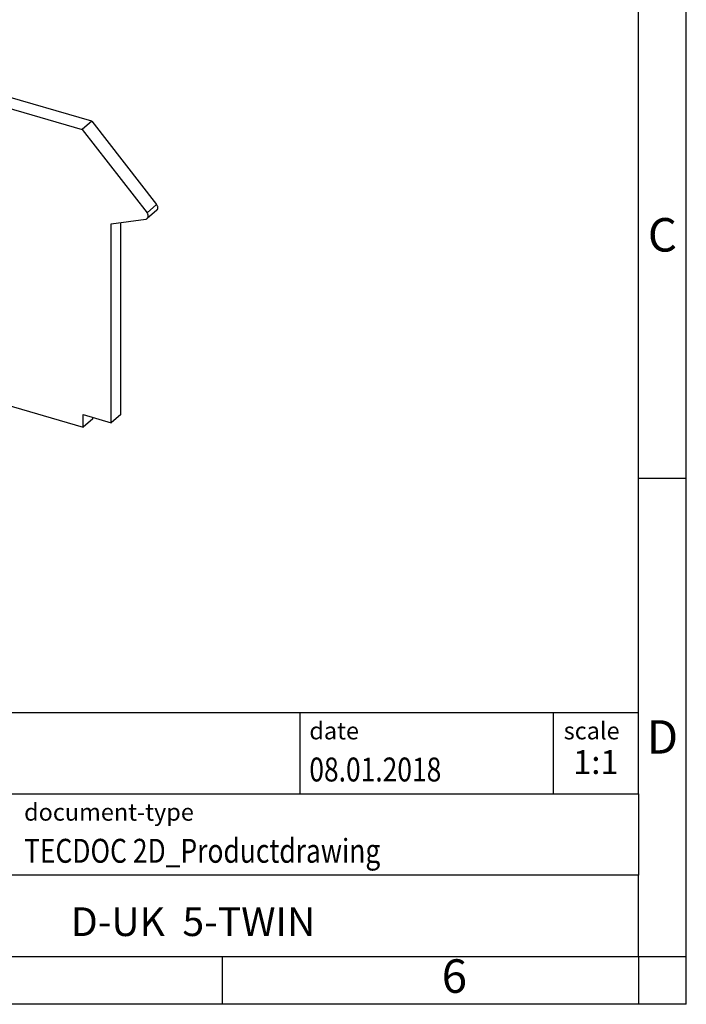
# Model space of a CAD drawing. Units: millimetres. Extents: x -90 to 207, y 317 to 527.
import ezdxf

# ---------------------------------------------------------------- set-up
doc = ezdxf.new("R2010")
doc.units = ezdxf.units.MM
doc.layers.add('1', color=7, linetype='Continuous')
doc.styles.add('CONVERTER_11', font='txt.shx', dxfattribs={"width": 0.9})
doc.styles.add('CONVERTER_12', font='txt.shx', dxfattribs={"width": 0.81})
doc.styles.add('CONVERTER_13', font='txt.shx', dxfattribs={"width": 0.72})

# ---------------------------------------------------------------- blocks, each defined once
blk = doc.blocks.new('_rahmen', base_point=(201.5961451204414, 317.3238960270555))
at = {"layer": '1', "color": 6, "linetype": 'Continuous'}
for p, q in [((201.5961451204422, 372.3238960270558), (201.5961451204418, 422.3238960270555)), ((201.596145120443, 339.3238960270556), (201.5961451204422, 372.3238960270558)), ((72.05134059369132, 347.8238960270556), (201.596145120443, 347.8238960270556)), ((108.4513405936912, 339.3238960270556), (201.596145120443, 339.3238960270556)), ((201.596145120443, 339.3238960270556), (201.5961451204426, 330.8238960270556)), ((201.5961451204414, 322.3238960270556), (201.5961451204426, 330.8238960270556)), ((108.4513405936912, 322.3238960270555), (158.0961451204413, 322.3238960270556)), ((158.0961451204413, 322.3238960270556), (201.5961451204414, 322.3238960270556))]:
    blk.add_line(p, q, dxfattribs=at)
at = {"layer": '1', "color": 2, "linetype": 'Continuous'}
for p, q in [((206.5961451204403, 372.3238960270558), (206.5961451204403, 422.3238960270555)), ((201.5961451204422, 372.3238960270558), (206.5961451204403, 372.3238960270558)), ((206.5961451204403, 322.3238960270556), (206.5961451204403, 372.3238960270558)), ((158.0961451204413, 317.3238960270555), (158.0961451204413, 322.3238960270556)), ((201.5961451204414, 322.3238960270556), (201.5961451204414, 317.3238960270555)), ((201.5961451204414, 322.3238960270556), (206.5961451204403, 322.3238960270556)), ((206.5961451204403, 317.3238960270555), (206.5961451204403, 322.3238960270556)), ((158.0961451204413, 317.3238960270555), (108.0961451204413, 317.3238960270555)), ((201.5961451204414, 317.3238960270555), (158.0961451204413, 317.3238960270555)), ((206.5961451204403, 317.3238960270555), (201.5961451204414, 317.3238960270555))]:
    blk.add_line(p, q, dxfattribs=at)
at = {"layer": '1', "color": 7, "linetype": 'Continuous'}
for p, q in [((166.1777368387642, 347.8238960270556), (166.1777368387642, 339.3238960270556)), ((192.6777368387638, 347.8238960270556), (192.6777368387638, 339.3238960270556)), ((201.5961451204426, 330.8238960270556), (108.4513405936912, 330.8238960270556))]:
    blk.add_line(p, q, dxfattribs=at)
at = {"layer": '1', "color": 3, "style": 'CONVERTER_12', "width": 0.81}
for s, p in [('08.01.2018', (167.1777368387642, 340.6238960270555)), ('TECDOC 2D_Productdrawing', (137.3513405936913, 332.1238960270555))]:
    blk.add_text(s, height=2.5, dxfattribs=at).set_placement(p)
at = {"layer": '1', "color": 7, "attachment_point": 5, "line_spacing_factor": 1.20048019207683}
for s, insert, char_height, style in [('C', (204.0961451204403, 397.3238960270576), 3.5, 'CONVERTER_11'), ('D', (204.0961451204403, 344.8238960270556), 3.5, 'CONVERTER_11'), ('D-UK  5-TWIN', (155.0237428570668, 325.5738960270559), 3, 'CONVERTER_12'), ('6', (182.3461451204405, 319.8238960270555), 3.5, 'CONVERTER_11')]:
    blk.add_mtext(s, dxfattribs=dict(at, insert=insert, char_height=char_height, style=style))
at = {"layer": '1', "color": 2, "char_height": 1.8, "attachment_point": 1, "style": 'CONVERTER_11'}
for s, insert, line_spacing_factor in [('date', (167.1777368387642, 346.8238960270555), 1.32052821128451), ('scale', (193.777736838764, 346.8238960270556), 1.20048019207683), ('document-type', (137.3513405936913, 338.3238960270555), 1.20048019207683)]:
    blk.add_mtext(s, dxfattribs=dict(at, insert=insert, line_spacing_factor=line_spacing_factor))
at = {"layer": '1', "color": 3, "insert": (197.1369409796037, 340.6238960270557), "char_height": 2.5, "attachment_point": 8, "line_spacing_factor": 1.32052821128451, "style": 'CONVERTER_13'}
blk.add_mtext('1:1', dxfattribs=at)
blk = doc.blocks.new('_punkt', base_point=(201.5961451204414, 322.3238960270556))
at = {"layer": '1', "color": 2, "linetype": 'Continuous'}
for q in [(206.5961451204403, 322.3238960270556), (201.5961451204414, 317.3238960270555)]:
    blk.add_line((201.5961451204414, 322.3238960270556), q, dxfattribs=at)
blk = doc.blocks.new('A4I_CS', base_point=(201.5961451204414, 317.3238960270555))
at = {"layer": '1'}
for name, p in [('_rahmen', (201.5961451204414, 317.3238960270555)), ('_punkt', (201.5961451204414, 322.3238960270556))]:
    blk.add_blockref(name, p, dxfattribs=at)
blk = doc.blocks.new('D_UK_5_TWIN_select__1', base_point=(106.7661033908166, 377.6833643473632))
at = {"color": 7, "linetype": 'Continuous'}
for p, q in [((114.8242104316604, 418.2147017470089), (107.7661033908166, 413.1940947061657)), ((114.8242104316604, 418.2147017470089), (113.8242104316603, 417.3486763432245)), ((144.4422792410873, 409.6647017470091), (114.8242104316604, 418.2147017470089)), ((113.8242104316603, 417.3486763432245), (106.7661033908166, 412.3280693023813)), ((113.8242104316603, 417.3486763432245), (143.4422792410873, 408.7986763432247)), ((107.7661033908166, 413.1940947061657), (106.7661033908166, 412.3280693023813)), ((106.7661033908166, 412.3280693023813), (106.7661033908166, 410.5527172246233)), ((106.7661033908166, 410.5527172246233), (107.7306859531159, 410.2742662236238)), ((107.7306859531159, 410.2742662236238), (109.580685953116, 406.5359232306212)), ((144.4422792410873, 409.6647017470091), (143.4422792410873, 408.7986763432247)), ((143.4422792410873, 408.7986763432247), (150.2130323405627, 400.0733751814498)), ((144.4422792410873, 409.6647017470091), (151.2130323405627, 400.9394005852342)), ((109.580685953116, 406.5359232306212), (109.580685953116, 392.4197091489345)), ((151.2341729580688, 400.3436382420254), (150.2341729580688, 399.477612838241)), ((146.4733681543331, 398.9170121438667), (150.0762149882109, 399.4081697535705)), ((146.4733681543331, 378.1324024530398), (146.4733681543331, 398.9170121438667)), ((147.4733681543331, 378.9984278568243), (147.4733681543331, 399.0533370092718)), ((107.7661033908166, 392.7125939066639), (106.7661033908166, 391.8465685028795)), ((109.580685953116, 392.4197091489345), (106.7661033908166, 391.8465685028795)), ((109.5806859531161, 393.0821019950061), (107.7661033908166, 392.7125939066639)), ((106.7661033908166, 391.8465685028795), (106.7661033908166, 390.0279151549321)), ((106.7661033908166, 390.0279151549321), (108.8878656300885, 389.4154151549321)), ((108.8878656300885, 389.4154151549321), (108.8878656300885, 387.6833643473632)), ((108.8878656300885, 387.6833643473632), (143.528881781466, 377.6833643473632)), ((143.528881781466, 377.6833643473632), (143.528881781466, 378.9824024530399)), ((143.528881781466, 378.9824024530399), (146.4733681543331, 378.1324024530398)), ((147.4733681543331, 378.9984278568243), (146.4733681543331, 378.1324024530398)), ((144.528881781466, 378.5493897511476), (143.528881781466, 377.6833643473632)), ((144.528881781466, 378.5493897511476), (144.5288817814661, 378.693727318445))]:
    blk.add_line(p, q, dxfattribs=at)
at = {"color": 2, "linetype": 'Continuous'}
blk.add_line((151.2130323405627, 400.9394005852342), (150.2130323405627, 400.0733751814498), dxfattribs=at)
at = {"color": 7, "linetype": 'Continuous'}
for points, knots in [([(151.2341729580688, 400.3436382420254), (151.2559105845394, 400.3666055579304), (151.3003538902611, 400.4135630253301), (151.3349344921417, 400.5090751924533), (151.3440566596065, 400.6149298084327), (151.3254915723527, 400.7268253476523), (151.2828980503543, 400.8387099764827), (151.23658428019, 400.9054574883398), (151.2130323405627, 400.9394005852342)], [0, 0, 0, 0, 0.0940141770091867, 0.1922151824670763, 0.297363597211517, 0.4101970769032895, 0.5296098511378979, 0.6531676191743215, 0.6531676191743215, 0.6531676191743215, 0.6531676191743215]), ([(150.0762149882109, 399.4081697535705), (150.1056182289541, 399.4141025470621), (150.1633621478834, 399.4257537569378), (150.2108607007234, 399.4605398403752), (150.2341729580688, 399.477612838241)], [0, 0, 0, 0, 0.0888011899287434, 0.1743933380943929, 0.1743933380943929, 0.1743933380943929, 0.1743933380943929]), ([(150.2341729580688, 399.477612838241), (150.2559105845394, 399.500580154146), (150.3003538902611, 399.5475376215457), (150.3349344921417, 399.6430497886687), (150.3440566596064, 399.7489044046482), (150.3254915723526, 399.8607999438677), (150.2828980503543, 399.9726845726983), (150.23658428019, 400.0394320845553), (150.2130323405627, 400.0733751814498)], [0, 0, 0, 0, 0.0940141770091867, 0.1922151824670234, 0.2973635972114023, 0.4101970769031749, 0.5296098511378158, 0.6531676191743354, 0.6531676191743354, 0.6531676191743354, 0.6531676191743354])]:
    blk.add_open_spline(points, degree=3, knots=knots, dxfattribs=at)
blk = doc.blocks.new('AllgSicht1', base_point=(129.000000437109, 397.999998632948))
blk.add_blockref('D_UK_5_TWIN_select__1', (106.7661033908166, 377.6833643473632))
blk = doc.blocks.new('1')
for name, p in [('A4I_CS', (201.5961451204414, 317.3238960270555)), ('AllgSicht1', (129.000000437109, 397.999998632948))]:
    blk.add_blockref(name, p)

msp = doc.modelspace()

# ---------------------------------------------------------------- block references
at = {"layer": '1'}
msp.add_blockref('1', (0, 0), dxfattribs=at)

doc.saveas('drawing.dxf')
